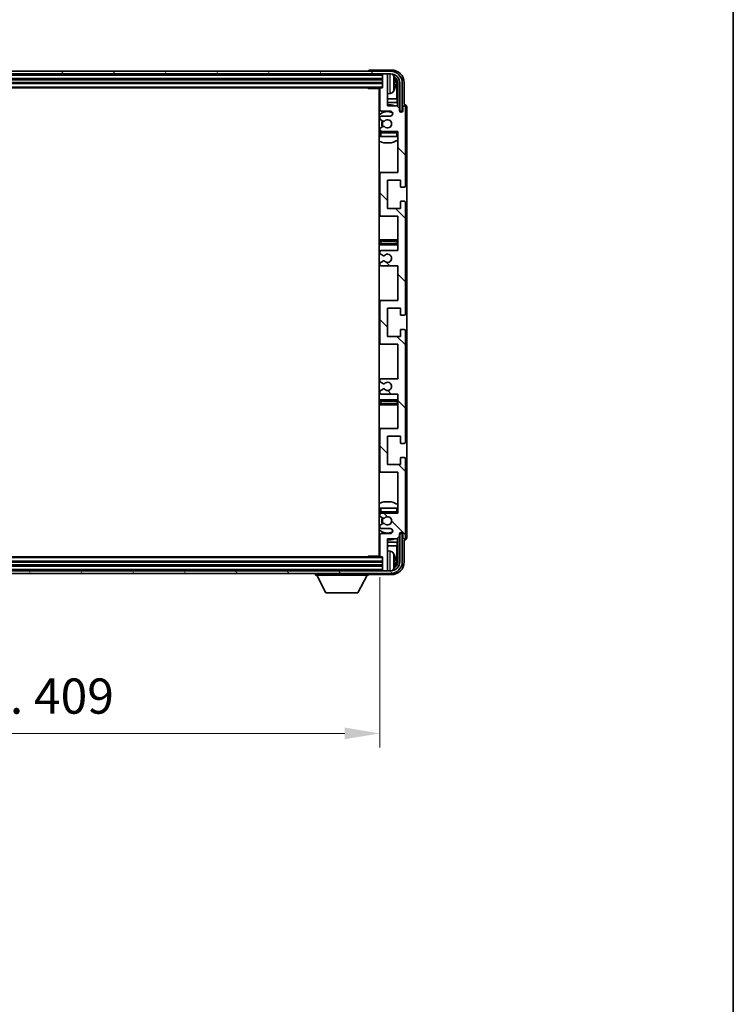
# Model space of a CAD drawing. Units: millimetres. Extents: x 0 to 12582, y 0 to 1546.
# Drawn here: x 4032 to 4311, y 906 to 1290 of the extents above; entities that cross this region are included whole.
import ezdxf

# ---------------------------------------------------------------- set-up
doc = ezdxf.new("R2010")
doc.units = ezdxf.units.MM
doc.header["$LTSCALE"] = 5.5
doc.layers.get('Defpoints').update_dxf_attribs({"lineweight": 25})
for name, color, linetype, lineweight in [('Border (ISO)', 7, 'Continuous', 35), ('Dimension (ISO)', 7, 'Continuous', 18), ('Dimension (ISO) @ 1', 7, 'Continuous', 18), ('Hatch (ISO)', 1, 'Continuous', 18), ('Visible (ISO)', 7, 'Continuous', 35), ('Visible Narrow (ISO)', 7, 'Continuous', 25)]:
    doc.layers.add(name, color=color, linetype=linetype, lineweight=lineweight)
doc.styles.add('Note Text (TK)', font='txt')
doc.dimstyles.new('Default - Method 1b (TK)', dxfattribs={"dimscale": 5.5, "dimtxt": 2.5, "dimasz": 2.5, "dimexe": 1, "dimexo": 1.5, "dimgap": 1, "dimtad": 1, "dimtoh": 1, "dimrnd": 1e-08, "dimdsep": 46, "dimtxsty": 'Note Text (TK)', "dimcen": 0.09, "dimdle": 5, "dimclrd": 100, "dimclre": 100, "dimclrt": 7, "dimadec": 1, "dimazin": 1, "dimtfac": 1, "dimtmove": 0, "dimatfit": 3, "dimfxl": 1, "dimtolj": 1, "dimlwd": -1, "dimlwe": -1, "dimarcsym": 0})

# ---------------------------------------------------------------- blocks, each defined once
blk = doc.blocks.new('図面枠 tk図枠')
at = {"layer": 'Border (ISO)'}
blk.add_line((405.5, 289), (405.5, 8), dxfattribs=at)
blk = doc.blocks.new('*D70')
at = {"layer": 'Defpoints', "color": 0}
for p in [(3763.93, 1080.71), (4172.93, 1080.71), (4172.93, 1011.42)]:
    blk.add_point(p, dxfattribs=at)
at = {"layer": 'Dimension (ISO)', "color": 100}
for p, q in [((3763.93, 1072.46), (3763.93, 1005.92)), ((4172.93, 1072.46), (4172.93, 1005.92)), ((3777.68, 1011.42), (4159.18, 1011.42))]:
    blk.add_line(p, q, dxfattribs=at)
for points in [[(3777.68, 1013.72), (3777.68, 1009.13), (3763.93, 1011.42)], [(4159.18, 1013.72), (4159.18, 1009.13), (4172.93, 1011.42)]]:
    blk.add_solid(points, dxfattribs=at)
at = {"layer": 'Dimension (ISO)', "color": 7, "insert": (3864.09, 1025.99), "char_height": 13.75, "attachment_point": 4, "style": 'Note Text (TK)'}
blk.add_mtext('\\A1;\\fＭＳ Ｐゴシック|b0|i0;\\H13.7500;有効寸法 / Max dim. 409', dxfattribs=at)

msp = doc.modelspace()

# ---------------------------------------------------------------- hatches: boundary and pattern name
at = {"layer": 'Hatch (ISO)'}
h = msp.add_hatch(dxfattribs=at)
h.set_pattern_fill('ANSI31', color=256, scale=139.7, angle=14.999978, style=0)
h.set_pattern_definition([(60, (2080.75, -44), (-15.12297, 8.73126), [])])
edge = h.paths.add_edge_path()
edge.add_ellipse((4177.1786, 1265.4067), major_axis=(0, 3.5), ratio=1, start_angle=270, end_angle=360)
edge.add_line((4177.1786, 1268.9067), (4175.6286, 1268.9067))
edge.add_line((4175.6286, 1268.9067), (4174.2286, 1268.9067))
edge.add_line((4174.2286, 1268.9067), (3762.6286, 1268.9067))
edge.add_line((3762.6286, 1268.9067), (3761.2286, 1268.9067))
edge.add_line((3761.2286, 1268.9067), (3759.6786, 1268.9067))
edge.add_ellipse((3759.6786, 1265.4067), major_axis=(-3.5, 0), ratio=1, start_angle=270, end_angle=360)
edge.add_line((3756.1786, 1265.4067), (3756.1786, 1254.4067))
edge.add_line((3756.1786, 1254.4067), (3755.1786, 1254.4067))
edge.add_line((3755.1786, 1254.4067), (3755.1786, 1265.4067))
edge.add_ellipse((3759.6786, 1265.4067), major_axis=(0, 4.5), ratio=1, start_angle=0, end_angle=90, ccw=False)
edge.add_line((3759.6786, 1269.9067), (4177.1786, 1269.9067))
edge.add_ellipse((4177.1786, 1265.4067), major_axis=(4.5, 0), ratio=1, start_angle=0, end_angle=90, ccw=False)
edge.add_line((4181.6786, 1265.4067), (4181.6786, 1254.4067))
edge.add_line((4181.6786, 1254.4067), (4180.6786, 1254.4067))
edge.add_line((4180.6786, 1254.4067), (4180.6786, 1265.4067))
h = msp.add_hatch(dxfattribs=at)
h.set_pattern_fill('ANSI31', color=256, scale=139.7, angle=90.00021, style=0)
h.set_pattern_definition([(135.0002, (2080.75, -44), (-12.34781, -12.3479), [])])
edge = h.paths.add_edge_path()
edge.add_line((4179.9286, 1143.9067), (4179.9286, 1130.4067))
edge.add_line((4179.9286, 1130.4067), (4173.4286, 1130.4067))
edge.add_ellipse((4173.4286, 1129.9067), major_axis=(0, 0.5), ratio=1, start_angle=0, end_angle=90)
edge.add_line((4172.9286, 1129.9067), (4172.9286, 1113.9067))
edge.add_ellipse((4173.4286, 1113.9067), major_axis=(-0.5, 0), ratio=1, start_angle=0, end_angle=90)
edge.add_line((4173.4286, 1113.4067), (4179.9286, 1113.4067))
edge.add_line((4179.9286, 1113.4067), (4179.9286, 1097.4067))
edge.add_line((4179.9286, 1097.4067), (4173.4286, 1097.4067))
edge.add_ellipse((4173.4286, 1096.9067), major_axis=(0, 0.5), ratio=1, start_angle=0, end_angle=90)
edge.add_line((4172.9286, 1096.9067), (4172.9286, 1096.312))
edge.add_ellipse((4173.2286, 1096.312), major_axis=(-0.3, 0), ratio=1, start_angle=0, end_angle=60)
edge.add_line((4173.0786, 1096.0521), (4174.1269, 1095.4469))
edge.add_ellipse((4174.2769, 1095.7067), major_axis=(-0.15, -0.2598), ratio=1, start_angle=0, end_angle=30)
edge.add_line((4174.2769, 1095.4067), (4174.543, 1095.4067))
edge.add_ellipse((4174.543, 1095.7067), major_axis=(0, -0.3), ratio=1, start_angle=0, end_angle=46.826449)
edge.add_ellipse((4175.9286, 1094.4067), major_axis=(-1.1669, 1.0947), ratio=1, start_angle=86.347102, end_angle=360, ccw=False)
edge.add_ellipse((4174.543, 1093.1067), major_axis=(0.2188, 0.2053), ratio=1, start_angle=0, end_angle=46.826449)
edge.add_line((4174.543, 1093.4067), (4174.2769, 1093.4067))
edge.add_ellipse((4174.2769, 1093.1067), major_axis=(0, 0.3), ratio=1, start_angle=0, end_angle=30)
edge.add_line((4174.1269, 1093.3665), (4173.0786, 1092.7612))
edge.add_ellipse((4173.2286, 1092.5014), major_axis=(-0.15, 0.2598), ratio=1, start_angle=0, end_angle=60)
edge.add_line((4172.9286, 1092.5014), (4172.9286, 1091.9067))
edge.add_ellipse((4173.4286, 1091.9067), major_axis=(-0.5, 0), ratio=1, start_angle=0, end_angle=90)
edge.add_line((4173.4286, 1091.4067), (4176.9286, 1091.4067))
edge.add_ellipse((4176.9286, 1090.4067), major_axis=(0, 1), ratio=1, start_angle=180, end_angle=360, ccw=False)
edge.add_line((4176.9286, 1089.4067), (4173.4286, 1089.4067))
edge.add_ellipse((4173.4286, 1088.9067), major_axis=(0, 0.5), ratio=1, start_angle=0, end_angle=90)
edge.add_line((4172.9286, 1088.9067), (4172.9286, 1080.7067))
edge.add_ellipse((4173.2286, 1080.7067), major_axis=(-0.3, 0), ratio=1, start_angle=0, end_angle=90)
edge.add_line((4173.2286, 1080.4067), (4173.9286, 1080.4067))
edge.add_line((4173.9286, 1080.4067), (4173.9286, 1075.2067))
edge.add_ellipse((4174.2286, 1075.2067), major_axis=(-0.3, 0), ratio=1, start_angle=0, end_angle=90)
edge.add_line((4174.2286, 1074.9067), (4175.6286, 1074.9067))
edge.add_ellipse((4175.6286, 1075.2067), major_axis=(0, -0.3), ratio=1, start_angle=0, end_angle=90)
edge.add_line((4175.9286, 1075.2067), (4175.9286, 1087.4067))
edge.add_line((4175.9286, 1087.4067), (4179.5786, 1087.4067))
edge.add_line((4179.5786, 1087.4067), (4180.5786, 1088.4067))
edge.add_line((4180.5786, 1088.4067), (4180.5786, 1089.3067))
edge.add_ellipse((4181.2536, 1089.227), major_axis=(-0.675, 0.0797), ratio=1, start_angle=193.465843, end_angle=360, ccw=False)
edge.add_line((4181.9286, 1089.3067), (4181.9286, 1087.9067))
edge.add_ellipse((4182.4286, 1087.9067), major_axis=(-0.5, 0), ratio=1, start_angle=0, end_angle=180)
edge.add_line((4182.9286, 1087.9067), (4182.9286, 1118.6567))
edge.add_ellipse((4182.4286, 1118.6567), major_axis=(0.5, 0), ratio=1, start_angle=0, end_angle=90)
edge.add_line((4182.4286, 1119.1567), (4181.2286, 1119.1567))
edge.add_ellipse((4181.2286, 1118.8567), major_axis=(0, 0.3), ratio=1, start_angle=0, end_angle=90)
edge.add_line((4180.9286, 1118.8567), (4180.9286, 1116.4067))
edge.add_line((4180.9286, 1116.4067), (4175.9286, 1116.4067))
edge.add_line((4175.9286, 1116.4067), (4175.9286, 1127.4067))
edge.add_line((4175.9286, 1127.4067), (4180.9286, 1127.4067))
edge.add_line((4180.9286, 1127.4067), (4180.9286, 1124.9567))
edge.add_ellipse((4181.2286, 1124.9567), major_axis=(-0.3, 0), ratio=1, start_angle=0, end_angle=90)
edge.add_line((4181.2286, 1124.6567), (4182.4286, 1124.6567))
edge.add_ellipse((4182.4286, 1125.1567), major_axis=(0, -0.5), ratio=1, start_angle=0, end_angle=90)
edge.add_line((4182.9286, 1125.1567), (4182.9286, 1168.6567))
edge.add_ellipse((4182.4286, 1168.6567), major_axis=(0.5, 0), ratio=1, start_angle=0, end_angle=90)
edge.add_line((4182.4286, 1169.1567), (4181.2286, 1169.1567))
edge.add_ellipse((4181.2286, 1168.8567), major_axis=(0, 0.3), ratio=1, start_angle=0, end_angle=90)
edge.add_line((4180.9286, 1168.8567), (4180.9286, 1166.4067))
edge.add_line((4180.9286, 1166.4067), (4175.9286, 1166.4067))
edge.add_line((4175.9286, 1166.4067), (4175.9286, 1177.4067))
edge.add_line((4175.9286, 1177.4067), (4180.9286, 1177.4067))
edge.add_line((4180.9286, 1177.4067), (4180.9286, 1174.9567))
edge.add_ellipse((4181.2286, 1174.9567), major_axis=(-0.3, 0), ratio=1, start_angle=0, end_angle=90)
edge.add_line((4181.2286, 1174.6567), (4182.4286, 1174.6567))
edge.add_ellipse((4182.4286, 1175.1567), major_axis=(0, -0.5), ratio=1, start_angle=0, end_angle=90)
edge.add_line((4182.9286, 1175.1567), (4182.9286, 1218.6567))
edge.add_ellipse((4182.4286, 1218.6567), major_axis=(0.5, 0), ratio=1, start_angle=0, end_angle=90)
edge.add_line((4182.4286, 1219.1567), (4181.2286, 1219.1567))
edge.add_ellipse((4181.2286, 1218.8567), major_axis=(0, 0.3), ratio=1, start_angle=0, end_angle=90)
edge.add_line((4180.9286, 1218.8567), (4180.9286, 1216.4067))
edge.add_line((4180.9286, 1216.4067), (4175.9286, 1216.4067))
edge.add_line((4175.9286, 1216.4067), (4175.9286, 1227.4067))
edge.add_line((4175.9286, 1227.4067), (4180.9286, 1227.4067))
edge.add_line((4180.9286, 1227.4067), (4180.9286, 1224.9567))
edge.add_ellipse((4181.2286, 1224.9567), major_axis=(-0.3, 0), ratio=1, start_angle=0, end_angle=90)
edge.add_line((4181.2286, 1224.6567), (4182.4286, 1224.6567))
edge.add_ellipse((4182.4286, 1225.1567), major_axis=(0, -0.5), ratio=1, start_angle=0, end_angle=90)
edge.add_line((4182.9286, 1225.1567), (4182.9286, 1255.9067))
edge.add_ellipse((4182.4286, 1255.9067), major_axis=(0.5, 0), ratio=1, start_angle=0, end_angle=180)
edge.add_line((4181.9286, 1255.9067), (4181.9286, 1254.5067))
edge.add_ellipse((4181.2536, 1254.5864), major_axis=(0.675, -0.0797), ratio=1, start_angle=193.465843, end_angle=360, ccw=False)
edge.add_line((4180.5786, 1254.5067), (4180.5786, 1255.4067))
edge.add_line((4180.5786, 1255.4067), (4179.5786, 1256.4067))
edge.add_line((4179.5786, 1256.4067), (4175.9286, 1256.4067))
edge.add_line((4175.9286, 1256.4067), (4175.9286, 1268.6067))
edge.add_ellipse((4175.6286, 1268.6067), major_axis=(0.3, 0), ratio=1, start_angle=0, end_angle=90)
edge.add_line((4175.6286, 1268.9067), (4174.2286, 1268.9067))
edge.add_ellipse((4174.2286, 1268.6067), major_axis=(0, 0.3), ratio=1, start_angle=0, end_angle=90)
edge.add_line((4173.9286, 1268.6067), (4173.9286, 1263.4067))
edge.add_line((4173.9286, 1263.4067), (4173.2286, 1263.4067))
edge.add_ellipse((4173.2286, 1263.1067), major_axis=(0, 0.3), ratio=1, start_angle=0, end_angle=90)
edge.add_line((4172.9286, 1263.1067), (4172.9286, 1254.9067))
edge.add_ellipse((4173.4286, 1254.9067), major_axis=(-0.5, 0), ratio=1, start_angle=0, end_angle=90)
edge.add_line((4173.4286, 1254.4067), (4176.9286, 1254.4067))
edge.add_ellipse((4176.9286, 1253.4067), major_axis=(0, 1), ratio=1, start_angle=180, end_angle=360, ccw=False)
edge.add_line((4176.9286, 1252.4067), (4173.4286, 1252.4067))
edge.add_ellipse((4173.4286, 1251.9067), major_axis=(0, 0.5), ratio=1, start_angle=0, end_angle=90)
edge.add_line((4172.9286, 1251.9067), (4172.9286, 1251.312))
edge.add_ellipse((4173.2286, 1251.312), major_axis=(-0.3, 0), ratio=1, start_angle=0, end_angle=60)
edge.add_line((4173.0786, 1251.0521), (4174.1269, 1250.4469))
edge.add_ellipse((4174.2769, 1250.7067), major_axis=(-0.15, -0.2598), ratio=1, start_angle=0, end_angle=30)
edge.add_line((4174.2769, 1250.4067), (4174.543, 1250.4067))
edge.add_ellipse((4174.543, 1250.7067), major_axis=(0, -0.3), ratio=1, start_angle=0, end_angle=46.826449)
edge.add_ellipse((4175.9286, 1249.4067), major_axis=(-1.1669, 1.0947), ratio=1, start_angle=86.347102, end_angle=360, ccw=False)
edge.add_ellipse((4174.543, 1248.1067), major_axis=(0.2188, 0.2053), ratio=1, start_angle=0, end_angle=46.826449)
edge.add_line((4174.543, 1248.4067), (4174.2769, 1248.4067))
edge.add_ellipse((4174.2769, 1248.1067), major_axis=(0, 0.3), ratio=1, start_angle=0, end_angle=30)
edge.add_line((4174.1269, 1248.3665), (4173.0786, 1247.7612))
edge.add_ellipse((4173.2286, 1247.5014), major_axis=(-0.15, 0.2598), ratio=1, start_angle=0, end_angle=60)
edge.add_line((4172.9286, 1247.5014), (4172.9286, 1246.9067))
edge.add_ellipse((4173.4286, 1246.9067), major_axis=(-0.5, 0), ratio=1, start_angle=0, end_angle=90)
edge.add_line((4173.4286, 1246.4067), (4179.9286, 1246.4067))
edge.add_line((4179.9286, 1246.4067), (4179.9286, 1230.4067))
edge.add_line((4179.9286, 1230.4067), (4173.4286, 1230.4067))
edge.add_ellipse((4173.4286, 1229.9067), major_axis=(0, 0.5), ratio=1, start_angle=0, end_angle=90)
edge.add_line((4172.9286, 1229.9067), (4172.9286, 1213.9067))
edge.add_ellipse((4173.4286, 1213.9067), major_axis=(-0.5, 0), ratio=1, start_angle=0, end_angle=90)
edge.add_line((4173.4286, 1213.4067), (4179.9286, 1213.4067))
edge.add_line((4179.9286, 1213.4067), (4179.9286, 1199.9067))
edge.add_line((4179.9286, 1199.9067), (4173.4286, 1199.9067))
edge.add_ellipse((4173.4286, 1199.4067), major_axis=(0, 0.5), ratio=1, start_angle=0, end_angle=90)
edge.add_line((4172.9286, 1199.4067), (4172.9286, 1198.8965))
edge.add_ellipse((4173.2286, 1198.8965), major_axis=(-0.3, 0), ratio=1, start_angle=0, end_angle=60)
edge.add_line((4173.0786, 1198.6367), (4174.3518, 1197.9016))
edge.add_ellipse((4174.5018, 1198.1614), major_axis=(-0.15, -0.2598), ratio=1, start_angle=0, end_angle=78.671012)
edge.add_ellipse((4175.9286, 1196.9067), major_axis=(-1.2015, 1.0566), ratio=1, start_angle=82.662386, end_angle=360, ccw=False)
edge.add_ellipse((4174.5019, 1195.6519), major_axis=(0.2253, 0.1981), ratio=1, start_angle=0, end_angle=77.981127)
edge.add_line((4174.355, 1195.9134), (4173.0817, 1195.1985))
edge.add_ellipse((4173.2286, 1194.9369), major_axis=(-0.1469, 0.2616), ratio=1, start_angle=0, end_angle=60.685474)
edge.add_line((4172.9286, 1194.9369), (4172.9286, 1194.4067))
edge.add_ellipse((4173.4286, 1194.4067), major_axis=(-0.5, 0), ratio=1, start_angle=0, end_angle=90)
edge.add_line((4173.4286, 1193.9067), (4179.9286, 1193.9067))
edge.add_line((4179.9286, 1193.9067), (4179.9286, 1180.4067))
edge.add_line((4179.9286, 1180.4067), (4173.4286, 1180.4067))
edge.add_ellipse((4173.4286, 1179.9067), major_axis=(0, 0.5), ratio=1, start_angle=0, end_angle=90)
edge.add_line((4172.9286, 1179.9067), (4172.9286, 1163.9067))
edge.add_ellipse((4173.4286, 1163.9067), major_axis=(-0.5, 0), ratio=1, start_angle=0, end_angle=90)
edge.add_line((4173.4286, 1163.4067), (4179.9286, 1163.4067))
edge.add_line((4179.9286, 1163.4067), (4179.9286, 1149.9067))
edge.add_line((4179.9286, 1149.9067), (4173.4286, 1149.9067))
edge.add_ellipse((4173.4286, 1149.4067), major_axis=(0, 0.5), ratio=1, start_angle=0, end_angle=90)
edge.add_line((4172.9286, 1149.4067), (4172.9286, 1148.8765))
edge.add_ellipse((4173.2286, 1148.8765), major_axis=(-0.3, 0), ratio=1, start_angle=0, end_angle=60.685474)
edge.add_line((4173.0817, 1148.6149), (4174.355, 1147.8999))
edge.add_ellipse((4174.5019, 1148.1615), major_axis=(-0.1469, -0.2616), ratio=1, start_angle=0, end_angle=77.981127)
edge.add_ellipse((4175.9286, 1146.9067), major_axis=(-1.2014, 1.0567), ratio=1, start_angle=82.662386, end_angle=360, ccw=False)
edge.add_ellipse((4174.5018, 1145.652), major_axis=(0.2253, 0.1981), ratio=1, start_angle=0, end_angle=78.671012)
edge.add_line((4174.3518, 1145.9118), (4173.0786, 1145.1767))
edge.add_ellipse((4173.2286, 1144.9169), major_axis=(-0.15, 0.2598), ratio=1, start_angle=0, end_angle=60)
edge.add_line((4172.9286, 1144.9169), (4172.9286, 1144.4067))
edge.add_ellipse((4173.4286, 1144.4067), major_axis=(-0.5, 0), ratio=1, start_angle=0, end_angle=90)
edge.add_line((4173.4286, 1143.9067), (4179.9286, 1143.9067))
h = msp.add_hatch(dxfattribs=at)
h.set_pattern_fill('ANSI31', color=256, scale=139.7, angle=75.000175, style=0)
h.set_pattern_definition([(120.0002, (2080.75, -44), (-15.12294, -8.7313), [])])
edge = h.paths.add_edge_path()
edge.add_ellipse((3759.6786, 1078.4067), major_axis=(0, -3.5), ratio=1, start_angle=270, end_angle=360)
edge.add_line((3759.6786, 1074.9067), (3761.2286, 1074.9067))
edge.add_line((3761.2286, 1074.9067), (3762.6286, 1074.9067))
edge.add_line((3762.6286, 1074.9067), (4174.2286, 1074.9067))
edge.add_line((4174.2286, 1074.9067), (4175.6286, 1074.9067))
edge.add_line((4175.6286, 1074.9067), (4177.1786, 1074.9067))
edge.add_ellipse((4177.1786, 1078.4067), major_axis=(3.5, 0), ratio=1, start_angle=270, end_angle=360)
edge.add_line((4180.6786, 1078.4067), (4180.6786, 1089.4067))
edge.add_line((4180.6786, 1089.4067), (4181.6786, 1089.4067))
edge.add_line((4181.6786, 1089.4067), (4181.6786, 1078.4067))
edge.add_ellipse((4177.1786, 1078.4067), major_axis=(0, -4.5), ratio=1, start_angle=0, end_angle=90, ccw=False)
edge.add_line((4177.1786, 1073.9067), (3759.6786, 1073.9067))
edge.add_ellipse((3759.6786, 1078.4067), major_axis=(-4.5, 0), ratio=1, start_angle=0, end_angle=90, ccw=False)
edge.add_line((3755.1786, 1078.4067), (3755.1786, 1089.4067))
edge.add_line((3755.1786, 1089.4067), (3756.1786, 1089.4067))
edge.add_line((3756.1786, 1089.4067), (3756.1786, 1078.4067))

# ---------------------------------------------------------------- linework, layer by layer
at = {"layer": 'Visible (ISO)'}
for p, q in [((4177.1786, 1269.9067), (3759.6786, 1269.9067)), ((3759.6786, 1268.9067), (4177.1786, 1268.9067)), ((4168.4286, 1269.907), (4168.4286, 1269.9067)), ((4177.4316, 1270.4067), (4168.9283, 1270.4067)), ((4173.9286, 1268.9067), (4173.9286, 1268.6067)), ((4173.9286, 1268.6067), (4173.9286, 1263.4067)), ((4175.6286, 1268.9067), (4174.2286, 1268.9067)), ((4175.9286, 1268.9067), (4175.9286, 1268.6067)), ((4175.9286, 1256.4067), (4175.9286, 1268.6067)), ((3762.9286, 1266.9067), (4173.9286, 1266.9067)), ((3762.9286, 1265.4067), (4173.9286, 1265.4067)), ((4178.6426, 1264.8744), (4178.6426, 1265.439)), ((4179.5779, 1259.1279), (4179.5779, 1265.0575)), ((4179.9271, 1265.4067), (4179.9271, 1256.0582)), ((4180.6786, 1265.4067), (4180.6786, 1254.4067)), ((4181.6786, 1254.4067), (4181.6786, 1265.4067)), ((4182.4286, 1256.9067), (4182.4286, 1265.4097)), ((3763.6286, 1263.4067), (4173.2286, 1263.4067)), ((4168.1081, 1263.4067), (4168.3581, 1263.1567)), ((4168.3581, 1263.4067), (4168.3581, 1263.1567)), ((4172.9328, 1263.1567), (4168.3581, 1263.1567)), ((4172.6786, 1263.1567), (4172.6786, 1080.6567)), ((4172.9286, 1263.1067), (4172.9286, 1254.9067)), ((4173.9286, 1263.4067), (4173.2286, 1263.4067)), ((4176.9875, 1261.2493), (4175.9286, 1261.1567)), ((4172.9286, 1259.1279), (4172.6786, 1259.1279)), ((4172.9286, 1257.7188), (4172.6786, 1257.7188)), ((4179.5779, 1259.1279), (4175.9286, 1259.1279)), ((4179.7699, 1257.7188), (4175.9286, 1257.7188)), ((4179.7699, 1257.7188), (4179.5779, 1259.1279)), ((4179.7699, 1256.2154), (4179.7699, 1257.7188)), ((4173.4286, 1254.4067), (4176.9286, 1254.4067)), ((4179.5786, 1256.4067), (4175.9286, 1256.4067)), ((4180.5786, 1255.4067), (4179.5786, 1256.4067)), ((4180.5786, 1254.5067), (4180.5786, 1255.4067)), ((4180.5985, 1254.4052), (4180.7272, 1254.4052)), ((4180.622, 1254.3353), (4180.6574, 1254.3353)), ((4180.6786, 1254.4067), (4181.6786, 1254.4067)), ((4180.8572, 1254.1355), (4180.8572, 1254.0342)), ((4180.9271, 1254.2053), (4180.9271, 1253.9903)), ((4181.9286, 1255.9067), (4181.9286, 1254.5067)), ((4182.4292, 1256.9067), (4182.4286, 1256.9067)), ((4182.9286, 1225.1567), (4182.9286, 1255.9067)), ((4183.4286, 1087.9061), (4183.4286, 1255.9073)), ((4172.9286, 1251.9067), (4172.9286, 1251.312)), ((4173.0786, 1251.0521), (4174.1269, 1250.4469)), ((4176.9286, 1252.4067), (4173.4286, 1252.4067)), ((4174.2769, 1250.4067), (4174.543, 1250.4067)), ((4172.9286, 1247.5014), (4172.9286, 1246.9067)), ((4172.9286, 1245.9067), (4172.9286, 1244.4067)), ((4174.1269, 1248.3665), (4173.0786, 1247.7612)), ((4173.4286, 1246.4067), (4179.9286, 1246.4067)), ((4174.543, 1248.4067), (4174.2769, 1248.4067)), ((4179.9286, 1246.4067), (4179.9286, 1230.4067)), ((4173.4286, 1244.4067), (4172.9286, 1244.4067)), ((4179.4286, 1244.4067), (4173.4286, 1244.4067)), ((4179.9286, 1244.4067), (4179.4286, 1244.4067)), ((4173.4286, 1230.4067), (4172.6786, 1230.4067)), ((4179.9286, 1230.4067), (4173.4286, 1230.4067)), ((4172.9286, 1229.9067), (4172.9286, 1213.9067)), ((4175.9286, 1216.4067), (4175.9286, 1227.4067)), ((4175.9286, 1227.4067), (4180.9286, 1227.4067)), ((4180.9286, 1227.4067), (4180.9286, 1224.9567)), ((4181.2286, 1224.6567), (4182.4286, 1224.6567)), ((4180.9286, 1218.8567), (4180.9286, 1216.4067)), ((4182.4286, 1219.1567), (4181.2286, 1219.1567)), ((4182.9286, 1175.1567), (4182.9286, 1218.6567)), ((4180.9286, 1216.4067), (4175.9286, 1216.4067)), ((4172.6786, 1213.4067), (4173.4286, 1213.4067)), ((4173.4286, 1213.4067), (4179.9286, 1213.4067)), ((4179.9286, 1213.4067), (4179.9286, 1199.9067)), ((4173.9286, 1204.1567), (4172.6786, 1204.1567)), ((4178.9286, 1204.1567), (4173.9286, 1204.1567)), ((4179.9286, 1204.1567), (4178.9286, 1204.1567)), ((4172.6786, 1202.1567), (4173.9286, 1202.1567)), ((4172.9286, 1199.4067), (4172.9286, 1198.8965)), ((4179.9286, 1199.9067), (4173.4286, 1199.9067)), ((4173.9286, 1202.1567), (4178.9286, 1202.1567)), ((4178.9286, 1202.1567), (4179.9286, 1202.1567)), ((4173.0786, 1198.6367), (4174.3518, 1197.9016)), ((4174.355, 1195.9134), (4173.0817, 1195.1985)), ((4172.9286, 1194.9369), (4172.9286, 1194.4067)), ((4173.4286, 1193.9067), (4179.9286, 1193.9067)), ((4179.9286, 1193.9067), (4179.9286, 1180.4067)), ((4173.4286, 1180.4067), (4172.6786, 1180.4067)), ((4179.9286, 1180.4067), (4173.4286, 1180.4067)), ((4172.9286, 1179.9067), (4172.9286, 1163.9067)), ((4175.9286, 1166.4067), (4175.9286, 1177.4067)), ((4175.9286, 1177.4067), (4180.9286, 1177.4067)), ((4180.9286, 1177.4067), (4180.9286, 1174.9567)), ((4181.2286, 1174.6567), (4182.4286, 1174.6567)), ((4180.9286, 1168.8567), (4180.9286, 1166.4067)), ((4182.4286, 1169.1567), (4181.2286, 1169.1567)), ((4182.9286, 1125.1567), (4182.9286, 1168.6567)), ((4180.9286, 1166.4067), (4175.9286, 1166.4067)), ((4172.6786, 1163.4067), (4173.4286, 1163.4067)), ((4173.4286, 1163.4067), (4179.9286, 1163.4067)), ((4179.9286, 1163.4067), (4179.9286, 1149.9067)), ((4172.9286, 1149.4067), (4172.9286, 1148.8765)), ((4179.9286, 1149.9067), (4173.4286, 1149.9067)), ((4174.3518, 1145.9118), (4173.0786, 1145.1767)), ((4173.0817, 1148.6149), (4174.355, 1147.8999)), ((4173.9286, 1141.6567), (4172.6786, 1141.6567)), ((4172.9286, 1144.9169), (4172.9286, 1144.4067)), ((4173.4286, 1143.9067), (4179.9286, 1143.9067)), ((4178.9286, 1141.6567), (4173.9286, 1141.6567)), ((4179.9286, 1141.6567), (4178.9286, 1141.6567)), ((4179.9286, 1143.9067), (4179.9286, 1130.4067)), ((4172.6786, 1139.6567), (4173.9286, 1139.6567)), ((4173.9286, 1139.6567), (4178.9286, 1139.6567)), ((4178.9286, 1139.6567), (4179.9286, 1139.6567)), ((4173.4286, 1130.4067), (4172.6786, 1130.4067)), ((4179.9286, 1130.4067), (4173.4286, 1130.4067)), ((4172.9286, 1129.9067), (4172.9286, 1113.9067)), ((4175.9286, 1116.4067), (4175.9286, 1127.4067)), ((4175.9286, 1127.4067), (4180.9286, 1127.4067)), ((4180.9286, 1127.4067), (4180.9286, 1124.9567)), ((4181.2286, 1124.6567), (4182.4286, 1124.6567)), ((4180.9286, 1118.8567), (4180.9286, 1116.4067)), ((4182.4286, 1119.1567), (4181.2286, 1119.1567)), ((4182.9286, 1087.9067), (4182.9286, 1118.6567)), ((4180.9286, 1116.4067), (4175.9286, 1116.4067)), ((4172.6786, 1113.4067), (4173.4286, 1113.4067)), ((4173.4286, 1113.4067), (4179.9286, 1113.4067)), ((4179.9286, 1113.4067), (4179.9286, 1097.4067)), ((4172.9286, 1099.4067), (4173.4286, 1099.4067)), ((4172.9286, 1099.4067), (4172.9286, 1097.9067)), ((4173.4286, 1099.4067), (4179.4286, 1099.4067)), ((4179.4286, 1099.4067), (4179.9286, 1099.4067)), ((4172.9286, 1096.9067), (4172.9286, 1096.312)), ((4173.0786, 1096.0521), (4174.1269, 1095.4469)), ((4179.9286, 1097.4067), (4173.4286, 1097.4067)), ((4172.9286, 1092.5014), (4172.9286, 1091.9067)), ((4174.1269, 1093.3665), (4173.0786, 1092.7612)), ((4174.2769, 1095.4067), (4174.543, 1095.4067)), ((4174.543, 1093.4067), (4174.2769, 1093.4067)), ((4172.9286, 1088.9067), (4172.9286, 1080.7067)), ((4173.4286, 1091.4067), (4176.9286, 1091.4067)), ((4176.9286, 1089.4067), (4173.4286, 1089.4067)), ((4179.5786, 1087.4067), (4180.5786, 1088.4067)), ((4180.5786, 1088.4067), (4180.5786, 1089.3067)), ((4180.7272, 1089.4082), (4180.5985, 1089.4082)), ((4180.6574, 1089.4781), (4180.622, 1089.4781)), ((4181.6786, 1089.4067), (4180.6786, 1089.4067)), ((4180.6786, 1089.4067), (4180.6786, 1078.4067)), ((4180.8572, 1089.7792), (4180.8572, 1089.6779)), ((4180.9271, 1089.8231), (4180.9271, 1089.6081)), ((4181.6786, 1078.4067), (4181.6786, 1089.4067)), ((4181.9286, 1089.3067), (4181.9286, 1087.9067)), ((4172.6786, 1086.0945), (4172.9286, 1086.0945)), ((4172.6786, 1084.6855), (4172.9286, 1084.6855)), ((4175.9286, 1075.2067), (4175.9286, 1087.4067)), ((4175.9286, 1087.4067), (4179.5786, 1087.4067)), ((4175.9286, 1086.0945), (4179.7699, 1086.0945)), ((4175.9286, 1084.6855), (4179.5779, 1084.6855)), ((4179.7699, 1086.0945), (4179.5779, 1084.6855)), ((4179.5779, 1078.7559), (4179.5779, 1084.6855)), ((4179.7699, 1086.0945), (4179.7699, 1087.598)), ((4179.9271, 1087.7552), (4179.9271, 1078.4067)), ((4182.4286, 1078.4036), (4182.4286, 1086.9067)), ((4182.4286, 1086.9067), (4182.4292, 1086.9067)), ((4173.2286, 1080.4067), (3763.6286, 1080.4067)), ((4168.1081, 1080.4067), (4168.3581, 1080.6567)), ((4168.3581, 1080.6567), (4168.3581, 1080.4067)), ((4172.9328, 1080.6567), (4168.3581, 1080.6567)), ((4173.2286, 1080.4067), (4173.9286, 1080.4067)), ((4173.9286, 1080.4067), (4173.9286, 1075.2067)), ((4176.9875, 1082.5641), (4175.9286, 1082.6567)), ((4173.9286, 1078.4067), (3762.9286, 1078.4067)), ((4173.9286, 1076.9067), (3762.9286, 1076.9067)), ((4178.6426, 1078.3744), (4178.6426, 1078.939)), ((4177.1786, 1074.9067), (3759.6786, 1074.9067)), ((3759.6786, 1073.9067), (4177.1786, 1073.9067)), ((4147.8286, 1073.9067), (4147.8286, 1073.2067)), ((4147.8286, 1073.2067), (4168.4286, 1073.2067)), ((4151.8786, 1066.3067), (4148.3286, 1073.2067)), ((4164.3786, 1066.3067), (4167.9286, 1073.2067)), ((4168.4286, 1073.9067), (4168.4286, 1073.2067)), ((4168.9283, 1073.4067), (4177.4316, 1073.4067)), ((4173.9286, 1075.2067), (4173.9286, 1074.9067)), ((4174.2286, 1074.9067), (4175.6286, 1074.9067)), ((4175.9286, 1075.2067), (4175.9286, 1074.9067)), ((4151.8786, 1066.3067), (4164.3786, 1066.3067))]:
    msp.add_line(p, q, dxfattribs=at)
for centre, radius, start, end in [((4174.2286, 1268.6067), 0.3, 90, 180), ((4175.6286, 1268.6067), 0.3, 0, 90), ((4177.1786, 1265.4067), 4.5, 0, 90), ((4177.1786, 1265.4067), 3.5, 0, 90), ((4176.8481, 1267.4701), 1.6, 28.172734, 61.84933), ((4172.5286, 1265.1567), 6.5, 20.039607, 28.172734), ((4178.518, 1267.3414), 0.1246, 1.814826, 20.039607), ((4172.4286, 1261.9067), 0.5, 300, 60), ((4173.2286, 1263.1067), 0.3, 90, 180), ((4176.8481, 1262.8433), 1.6, 275, 331.827266), ((4172.5286, 1265.1567), 6.5, 331.827266, 339.960393), ((4178.518, 1262.972), 0.1246, 339.960393, 358.185174), ((4175.9286, 1249.4067), 7.5, 113.578178, 115.679289), ((4175.9286, 1249.4067), 4.75, 65.863751, 133.173551), ((4173.4286, 1254.9067), 0.5, 180, 270), ((4175.9286, 1249.4067), 7.5, 68.96053, 90), ((4176.9286, 1253.4067), 1, 270, 90), ((4181.2536, 1254.5864), 0.6797, 186.732921, 353.267079), ((4182.4286, 1255.9067), 0.5, 0, 180), ((4173.4286, 1251.9067), 0.5, 90, 180), ((4173.2286, 1251.312), 0.3, 180, 240), ((4175.9286, 1249.4067), 2.25, 150, 210), ((4175.9286, 1249.4067), 2, 149.685488, 210.314512), ((4174.2769, 1250.7067), 0.3, 240, 270), ((4174.543, 1250.7067), 0.3, 270, 316.826449), ((4175.9286, 1249.4067), 1.6, 223.173551, 136.826449), ((4175.9286, 1249.4067), 4.75, 226.826449, 230.833289), ((4173.2286, 1247.5014), 0.3, 120, 180), ((4173.4286, 1246.9067), 0.5, 180, 270), ((4173.4286, 1245.9067), 0.5, 90, 180), ((4174.2769, 1248.1067), 0.3, 90, 120), ((4174.543, 1248.1067), 0.3, 43.173551, 90), ((4179.4286, 1245.9067), 0.5, 0, 90), ((4175.9286, 1249.4067), 4.75, 320.418264, 320.833289), ((4175.9286, 1249.4067), 7.5, 244.320711, 302.230953), ((4173.4286, 1229.9067), 0.5, 90, 180), ((4181.2286, 1224.9567), 0.3, 180, 270), ((4182.4286, 1225.1567), 0.5, 270, 0), ((4181.2286, 1218.8567), 0.3, 90, 180), ((4182.4286, 1218.6567), 0.5, 0, 90), ((4173.4286, 1213.9067), 0.5, 180, 270), ((4173.9286, 1203.1567), 1, 90, 270), ((4178.9286, 1203.1567), 1, 270, 90), ((4173.4286, 1199.4067), 0.5, 90, 180), ((4173.2286, 1198.8965), 0.3, 180, 240), ((4174.5018, 1198.1614), 0.3, 240, 318.671012), ((4174.5019, 1195.6519), 0.3, 41.333399, 119.314526), ((4175.9286, 1196.9067), 1.6, 221.333399, 138.671012), ((4173.2286, 1194.9369), 0.3, 119.314526, 180), ((4173.4286, 1194.4067), 0.5, 180, 270), ((4173.4286, 1179.9067), 0.5, 90, 180), ((4181.2286, 1174.9567), 0.3, 180, 270), ((4182.4286, 1175.1567), 0.5, 270, 0), ((4181.2286, 1168.8567), 0.3, 90, 180), ((4182.4286, 1168.6567), 0.5, 0, 90), ((4173.4286, 1163.9067), 0.5, 180, 270), ((4173.4286, 1149.4067), 0.5, 90, 180), ((4173.2286, 1148.8765), 0.3, 180, 240.685474), ((4174.5018, 1145.652), 0.3, 41.328988, 120), ((4174.5019, 1148.1615), 0.3, 240.685474, 318.666601), ((4175.9286, 1146.9067), 1.6, 221.328988, 138.666601), ((4173.2286, 1144.9169), 0.3, 120, 180), ((4173.4286, 1144.4067), 0.5, 180, 270), ((4173.9286, 1140.6567), 1, 90, 270), ((4178.9286, 1140.6567), 1, 270, 90), ((4173.4286, 1129.9067), 0.5, 90, 180), ((4181.2286, 1124.9567), 0.3, 180, 270), ((4182.4286, 1125.1567), 0.5, 270, 0), ((4181.2286, 1118.8567), 0.3, 90, 180), ((4182.4286, 1118.6567), 0.5, 0, 90), ((4173.4286, 1113.9067), 0.5, 180, 270), ((4175.9286, 1094.4067), 7.5, 57.769047, 115.679289), ((4175.9286, 1094.4067), 4.75, 129.166711, 133.173551), ((4173.4286, 1097.9067), 0.5, 180, 270), ((4173.4286, 1096.9067), 0.5, 90, 180), ((4173.2286, 1096.312), 0.3, 180, 240), ((4175.9286, 1094.4067), 2.25, 150, 210), ((4174.543, 1095.7067), 0.3, 270, 316.826449), ((4175.9286, 1094.4067), 1.6, 223.173551, 136.826449), ((4179.4286, 1097.9067), 0.5, 270, 0), ((4175.9286, 1094.4067), 4.75, 39.166711, 39.581736), ((4173.2286, 1092.5014), 0.3, 120, 180), ((4173.4286, 1091.9067), 0.5, 180, 270), ((4175.9286, 1094.4067), 2, 149.685488, 210.314512), ((4174.2769, 1095.7067), 0.3, 240, 270), ((4174.2769, 1093.1067), 0.3, 90, 120), ((4174.543, 1093.1067), 0.3, 43.173551, 90), ((4175.9286, 1094.4067), 4.75, 226.826449, 294.136249), ((4173.4286, 1088.9067), 0.5, 90, 180), ((4176.9286, 1090.4067), 1, 270, 90), ((4181.2536, 1089.227), 0.6797, 6.732921, 173.267079), ((4182.4286, 1087.9067), 0.5, 180, 0), ((4175.9286, 1094.4067), 7.5, 244.320711, 246.421822), ((4175.9286, 1094.4067), 7.5, 270, 291.03947), ((4172.4286, 1081.9067), 0.5, 300, 60), ((4173.2286, 1080.7067), 0.3, 180, 270), ((4176.8481, 1080.9701), 1.6, 28.172734, 85), ((4172.5286, 1078.6567), 6.5, 20.039607, 28.172734), ((4178.518, 1080.8414), 0.1246, 1.814826, 20.039607), ((4177.1786, 1078.4067), 4.5, 270, 0), ((4177.1786, 1078.4067), 3.5, 270, 0), ((4172.5286, 1078.6567), 6.5, 331.827266, 339.960393), ((4178.518, 1076.472), 0.1246, 339.960393, 358.185174), ((4174.2286, 1075.2067), 0.3, 180, 270), ((4175.6286, 1075.2067), 0.3, 270, 0), ((4176.8481, 1076.3433), 1.6, 298.15067, 331.827266)]:
    msp.add_arc(centre, radius, start, end, dxfattribs=at)
for centre, major_axis, ratio, start_param, end_param in [((4168.9289, 1269.9064), (-0.354, 0.354), 0.99878277, 5.49839613, 7.06797448), ((4177.4256, 1265.4036), (3.5398, 3.5398), 0.99878277, 5.49839613, 7.06797448), ((4177.4256, 1265.4036), (1.7699, 1.7699), 0.99878277, 5.49839613, 6.61101961), ((4172.5408, 1265.1495), (-3.2829, -5.6083), 0.99488747, 2.20774935, 2.44673364), ((4172.5408, 1265.0171), (6.4737, 0.5671), 0.05101764, 5.93460274, 6.17358703), ((4172.5408, 1265.2963), (6.4737, -0.5671), 0.05101764, 0.10959827, 0.34858257), ((4177.0763, 1265.0544), (1.7699, 1.7699), 0.99878277, 5.49839613, 6.31586897), ((4172.5408, 1265.1639), (3.2829, -5.6083), 0.99488747, 0.69485901, 0.93384331), ((4180.6571, 1254.1352), (0.1416, 0.1416), 0.99878277, 5.49839613, 7.06797448), ((4180.727, 1254.205), (0.1416, 0.1416), 0.99878277, 5.49839613, 7.06797448), ((4182.428, 1255.9061), (0.708, 0.708), 0.99878277, 5.49839613, 7.06797448), ((4180.6571, 1089.6782), (0.1416, -0.1416), 0.99878277, 5.49839613, 7.06797448), ((4180.727, 1089.6083), (0.1416, -0.1416), 0.99878277, 5.49839613, 7.06797448), ((4182.428, 1087.9073), (0.708, -0.708), 0.99878277, 5.49839613, 7.06797448), ((4172.5408, 1078.6495), (-3.2829, -5.6083), 0.99488747, 2.20774935, 2.44673364), ((4177.4256, 1078.4097), (3.5398, -3.5398), 0.99878277, 5.49839613, 7.06797448), ((4177.4256, 1078.4097), (1.7699, -1.7699), 0.99878277, 5.955351, 7.06797448), ((4172.5408, 1078.5171), (6.4737, 0.5671), 0.05101764, 5.93460274, 6.17358703), ((4172.5408, 1078.7963), (6.4737, -0.5671), 0.05101764, 0.10959827, 0.34858257), ((4172.5408, 1078.6639), (3.2829, -5.6083), 0.99488747, 0.69485901, 0.93384331), ((4177.0763, 1078.759), (1.7699, -1.7699), 0.99878277, 6.25050164, 7.06797448), ((4168.9289, 1073.907), (-0.354, -0.354), 0.99878277, 5.49839613, 7.06797448)]:
    msp.add_ellipse(centre, major_axis=major_axis, ratio=ratio, start_param=start_param, end_param=end_param, dxfattribs=at)
for points, knots in [([(4178.9788, 1265.8594), (4178.9832, 1265.818), (4178.9869, 1265.7742), (4178.9915, 1265.6945), (4178.9925, 1265.6586), (4178.9918, 1265.6027), (4178.9901, 1265.579), (4178.985, 1265.553), (4178.9821, 1265.5465), (4178.9788, 1265.5447)], [0, 0, 0, 0, 0.0125039067, 0.0125039067, 0.0250078135, 0.0250078135, 0.0375277995, 0.0375277995, 0.0466766392, 0.0466766392, 0.0466766392, 0.0466766392]), ([(4178.9788, 1264.7687), (4178.9832, 1264.7662), (4178.9869, 1264.7554), (4178.9915, 1264.7172), (4178.9925, 1264.6897), (4178.9918, 1264.6278), (4178.9902, 1264.5893), (4178.985, 1264.5173), (4178.9821, 1264.4852), (4178.9788, 1264.454)], [0, 0, 0, 0, 0.0124997785, 0.0124997785, 0.0249995571, 0.0249995571, 0.0375236714, 0.0375236714, 0.0466766062, 0.0466766062, 0.0466766062, 0.0466766062]), ([(4178.9788, 1079.3594), (4178.9832, 1079.318), (4178.9869, 1079.2742), (4178.9915, 1079.1945), (4178.9925, 1079.1586), (4178.9918, 1079.1027), (4178.9901, 1079.079), (4178.985, 1079.053), (4178.9821, 1079.0465), (4178.9788, 1079.0447)], [0, 0, 0, 0, 0.0125039067, 0.0125039067, 0.0250078135, 0.0250078135, 0.0375277995, 0.0375277995, 0.0466766392, 0.0466766392, 0.0466766392, 0.0466766392]), ([(4178.9788, 1078.2687), (4178.9832, 1078.2662), (4178.9869, 1078.2554), (4178.9915, 1078.2172), (4178.9925, 1078.1897), (4178.9918, 1078.1278), (4178.9902, 1078.0893), (4178.985, 1078.0173), (4178.9821, 1077.9852), (4178.9788, 1077.954)], [0, 0, 0, 0, 0.0124997785, 0.0124997785, 0.0249995571, 0.0249995571, 0.0375236714, 0.0375236714, 0.0466766062, 0.0466766062, 0.0466766062, 0.0466766062])]:
    msp.add_open_spline(points, degree=3, knots=knots, dxfattribs=at)
at = {"layer": 'Visible Narrow (ISO)'}
for p, q in [((4176.9875, 1261.2493), (4176.9875, 1268.9067)), ((3762.9286, 1268.4067), (4173.9286, 1268.4067)), ((3762.9286, 1267.2067), (4173.9286, 1267.2067)), ((3762.9286, 1266.6067), (4173.9286, 1266.6067)), ((3762.9286, 1265.7067), (4173.9286, 1265.7067)), ((3762.9286, 1265.1067), (4173.9286, 1265.1067)), ((4178.2585, 1268.2255), (4178.2585, 1262.0878)), ((4178.6351, 1267.3663), (4178.6351, 1267.384)), ((4178.6351, 1264.8761), (4178.6351, 1265.4373)), ((4179.9271, 1265.4067), (4179.5779, 1265.0575)), ((3762.9286, 1263.9067), (4173.9286, 1263.9067)), ((4178.6351, 1262.9293), (4178.6351, 1262.9471)), ((4180.7272, 1254.4052), (4180.6574, 1254.3353)), ((4180.8572, 1254.1355), (4180.9271, 1254.2053)), ((4172.9286, 1245.9067), (4173.4286, 1245.9067)), ((4173.4286, 1245.9067), (4173.4286, 1246.4067)), ((4173.4286, 1244.4067), (4173.4286, 1245.9067)), ((4173.4286, 1245.9067), (4179.4286, 1245.9067)), ((4179.4286, 1246.4067), (4179.4286, 1245.9067)), ((4179.4286, 1245.9067), (4179.9286, 1245.9067)), ((4179.4286, 1245.9067), (4179.4286, 1244.4067)), ((4173.9286, 1204.1567), (4173.9286, 1203.6567)), ((4173.9286, 1203.6567), (4178.9286, 1203.6567)), ((4178.9286, 1204.1567), (4178.9286, 1203.6567)), ((4173.9286, 1202.6567), (4173.9286, 1202.1567)), ((4178.9286, 1202.6567), (4173.9286, 1202.6567)), ((4178.9286, 1202.1567), (4178.9286, 1202.6567)), ((4173.9286, 1141.6567), (4173.9286, 1141.1567)), ((4178.9286, 1141.6567), (4178.9286, 1141.1567)), ((4173.9286, 1141.1567), (4178.9286, 1141.1567)), ((4173.9286, 1140.1567), (4173.9286, 1139.6567)), ((4178.9286, 1140.1567), (4173.9286, 1140.1567)), ((4178.9286, 1139.6567), (4178.9286, 1140.1567)), ((4173.4286, 1097.9067), (4173.4286, 1099.4067)), ((4179.4286, 1099.4067), (4179.4286, 1097.9067)), ((4173.4286, 1097.9067), (4172.9286, 1097.9067)), ((4179.4286, 1097.9067), (4173.4286, 1097.9067)), ((4173.4286, 1097.4067), (4173.4286, 1097.9067)), ((4179.9286, 1097.9067), (4179.4286, 1097.9067)), ((4179.4286, 1097.9067), (4179.4286, 1097.4067)), ((4180.6574, 1089.4781), (4180.7272, 1089.4082)), ((4180.9271, 1089.6081), (4180.8572, 1089.6779)), ((4176.9875, 1074.9067), (4176.9875, 1082.5641)), ((4178.2585, 1081.7255), (4178.2585, 1075.5878)), ((4178.6351, 1080.8663), (4178.6351, 1080.884)), ((4173.9286, 1079.9067), (3762.9286, 1079.9067)), ((4173.9286, 1078.7067), (3762.9286, 1078.7067)), ((4173.9286, 1078.1067), (3762.9286, 1078.1067)), ((4173.9286, 1077.2067), (3762.9286, 1077.2067)), ((4173.9286, 1076.6067), (3762.9286, 1076.6067)), ((4178.6351, 1078.3761), (4178.6351, 1078.9373)), ((4178.6351, 1076.4293), (4178.6351, 1076.4471)), ((4179.5779, 1078.7559), (4179.9271, 1078.4067)), ((4173.9286, 1075.4067), (3762.9286, 1075.4067))]:
    msp.add_line(p, q, dxfattribs=at)
for centre, start, end in [((4173.9286, 1203.1567), 90, 270), ((4178.9286, 1203.1567), 270, 90), ((4173.9286, 1140.6567), 90, 270), ((4178.9286, 1140.6567), 270, 90)]:
    msp.add_arc(centre, 0.5, start, end, dxfattribs=at)

# ---------------------------------------------------------------- block references
at = {"xscale": 5.5, "yscale": 5.5, "zscale": 5.5}
msp.add_blockref('図面枠 tk図枠', (2080.75, -44), dxfattribs=at)

# ---------------------------------------------------------------- dimensions: what is measured, and where the dimension line sits
at = {"layer": 'Dimension (ISO) @ 1', "color": 100}
dim = msp.add_linear_dim(base=(4172.9286, 1011.4248), p1=(3763.9286, 1080.7067), p2=(4172.9286, 1080.7067), text='\\fＭＳ Ｐゴシック|b0|i0;\\H13.7500;有効寸法 / Max dim. <>', dimstyle='Default - Method 1b (TK)', override={"dimscale": 1, "dimtxt": 13.75, "dimasz": 13.75, "dimexe": 5.5, "dimexo": 8.25, "dimgap": 5.5, "dimtoh": 0, "dimdec": 2, "dimcen": 0.495, "dimtol": 0, "dimlim": 0, "dimtp": 0, "dimtm": 0, "dimtdec": 2, "dimtix": 0, "dimtofl": 0, "dimtmove": 0, "dimatfit": 1}, dxfattribs=at)
dim.commit()
dim.dimension.update_dxf_attribs({"geometry": '*D70', "text_midpoint": (3968.4286, 1011.4248), "dimtype": 160})

doc.saveas('drawing.dxf')
